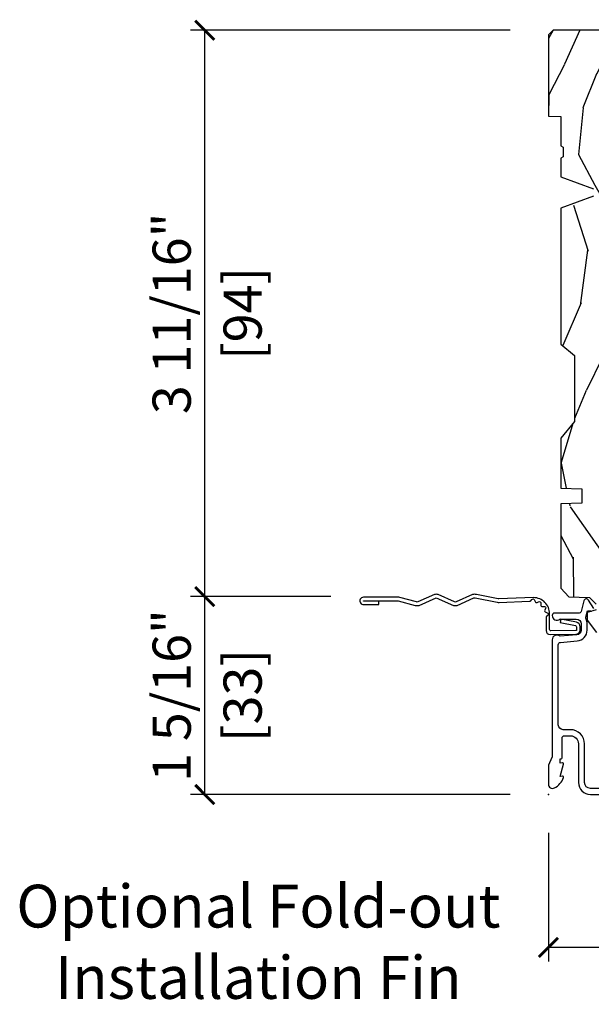
# Model space of a CAD drawing. Units: inches. Extents: x 1 to 182, y 2 to 92.
# Drawn here: x 141 to 144, y 61 to 67 of the extents above; entities that cross this region are included whole.
import ezdxf

# ---------------------------------------------------------------- set-up
doc = ezdxf.new("R2010")
doc.units = ezdxf.units.IN
doc.header["$MEASUREMENT"] = 0
for name, color, linetype in [('ZP-ANNO-DIMS', 2, 'Continuous'), ('ZP-ANNO-DIMS-DWNLD', 2, 'Continuous'), ('ZP-ANNO-TEXT', 255, 'Continuous'), ('ZP-SECT-ACCS', 165, 'Continuous'), ('ZP-SECT-ALUM', 63, 'Continuous'), ('ZP-SECT-WDHA', 11, 'Continuous'), ('ZP-SECT-WOOD', 104, 'Continuous')]:
    doc.layers.add(name, color=color, linetype=linetype)
doc.layers.add('ZP-ANNO-NPLT', color=7, linetype='Continuous', plot=False)
doc.styles.get("Standard").update_dxf_attribs({"font": 'arial.ttf'})
doc.dimstyles.new('3 inch Tick', dxfattribs={"dimtxt": 0.25, "dimasz": 0.125, "dimexe": 0.09375, "dimexo": 0.25, "dimgap": 0.0875, "dimtad": 1, "dimdec": 4, "dimzin": 10, "dimdsep": 46, "dimlunit": 5, "dimtxsty": 'Standard', "dimblk1": 'ARCHTICK', "dimblk2": 'ARCHTICK', "dimsah": 1, "dimcen": 0.09, "dimclrd": 256, "dimclre": 256, "dimclrt": 255, "dimadec": 3, "dimazin": 2, "dimtfac": 0.75, "dimtdec": 4, "dimtofl": 0, "dimtmove": 2, "dimatfit": 3, "dimfxl": 1, "dimfrac": 2, "dimtolj": 1, "dimtzin": 0, "dimlwd": -1, "dimlwe": -1, "dimarcsym": 0})
doc.dimstyles.new('Frame Make Height and Width', dxfattribs={"dimtxt": 0.25, "dimasz": 0.125, "dimexe": 0.09375, "dimexo": 0.25, "dimgap": 0.0875, "dimtad": 0, "dimdec": 4, "dimzin": 10, "dimdsep": 46, "dimlunit": 5, "dimtxsty": 'Standard', "dimblk1": 'ARCHTICK', "dimblk2": 'ARCHTICK', "dimsah": 1, "dimcen": 0.09, "dimclrd": 256, "dimclre": 256, "dimclrt": 255, "dimadec": 3, "dimazin": 2, "dimtfac": 0.75, "dimtdec": 4, "dimtofl": 0, "dimtmove": 2, "dimatfit": 3, "dimfxl": 1, "dimfrac": 2, "dimtolj": 1, "dimtzin": 0, "dimlwd": -1, "dimlwe": -1, "dimarcsym": 0})

# ---------------------------------------------------------------- blocks, each defined once
blk = doc.blocks.new('_ArchTick')
at = {"color": 0, "linetype": 'ByBlock', "const_width": 0.15}
blk.add_lwpolyline([(-0.5, -0.5), (0.5, 0.5)], dxfattribs=at)
blk = doc.blocks.new('*D147')
at = {"layer": 'Defpoints', "color": 0}
for p in [(141.7500000000011, 67.00000000000014), (144, 67.00000000000014), (142.8254176263173, 63.29495729298743)]:
    blk.add_point(p, dxfattribs=at)
at = {"layer": 'ZP-ANNO-DIMS'}
for p, q in [((143.75, 67.00000000000014), (141.6562500000011, 67.00000000000014)), ((141.7500000000012, 63.29495729298743), (141.7500000000011, 67.00000000000014)), ((142.5754176263173, 63.29495729298743), (141.6562500000012, 63.29495729298743))]:
    blk.add_line(p, q, dxfattribs=at)
at = {"layer": 'ZP-ANNO-DIMS', "xscale": 0.125, "yscale": 0.125, "zscale": 0.125}
for p, rotation in [((141.7500000000011, 67.00000000000014), 90), ((141.7500000000012, 63.29495729298743), 270)]:
    blk.add_blockref('_ArchTick', p, dxfattribs=dict(at, rotation=rotation))
at = {"layer": 'ZP-ANNO-DIMS', "color": 255, "char_height": 0.25, "attachment_point": 5, "rotation": 90}
for s, insert in [('\\A1;3 11/16"', (141.5331514324704, 65.14747864649372)), ('\\A1;[94]', (141.9977148703968, 65.14747864649372))]:
    blk.add_mtext(s, dxfattribs=dict(at, insert=insert))
blk = doc.blocks.new('*D148')
at = {"layer": 'Defpoints', "color": 0}
for p in [(141.7500000000011, 63.29495729298743), (142.8254176263173, 63.29495729298743), (144, 62.00000000000013)]:
    blk.add_point(p, dxfattribs=at)
at = {"layer": 'ZP-ANNO-DIMS'}
for p, q in [((142.5754176263173, 63.29495729298743), (141.6562500000011, 63.29495729298743)), ((141.7500000000011, 62.00000000000013), (141.7500000000011, 63.29495729298743)), ((143.75, 62.00000000000013), (141.6562500000011, 62.00000000000013))]:
    blk.add_line(p, q, dxfattribs=at)
at = {"layer": 'ZP-ANNO-DIMS', "xscale": 0.125, "yscale": 0.125, "zscale": 0.125}
for p, rotation in [((141.7500000000011, 63.29495729298743), 90), ((141.7500000000011, 62.00000000000013), 270)]:
    blk.add_blockref('_ArchTick', p, dxfattribs=dict(at, rotation=rotation))
at = {"layer": 'ZP-ANNO-DIMS', "color": 255, "char_height": 0.25, "attachment_point": 5, "rotation": 90}
for s, insert in [('\\A1;1 5/16"', (141.5332366985004, 62.64747864649373)), ('\\A1;[33]', (141.9977148703968, 62.64747864649373))]:
    blk.add_mtext(s, dxfattribs=dict(at, insert=insert))
blk = doc.blocks.new('*D150')
at = {"layer": 'Defpoints', "color": 0}
for p in [(143.9999999999999, 62.00000000000009), (152.4999999999999, 62.00000000000009), (152.4999999999999, 61.00000000000012)]:
    blk.add_point(p, dxfattribs=at)
at = {"layer": 'ZP-ANNO-DIMS-DWNLD'}
for p, q in [((143.9999999999999, 61.7500000000001), (143.9999999999999, 60.90625000000011)), ((152.4999999999999, 61.7500000000001), (152.4999999999999, 60.90625000000011)), ((143.9999999999999, 61.00000000000012), (146.9589699863574, 61.00000000000012)), ((152.4999999999999, 61.00000000000012), (149.5410300136425, 61.00000000000012))]:
    blk.add_line(p, q, dxfattribs=at)
at = {"layer": 'ZP-ANNO-DIMS-DWNLD', "xscale": 0.125, "yscale": 0.125, "zscale": 0.125, "rotation": 180}
blk.add_blockref('_ArchTick', (143.9999999999999, 61.00000000000012), dxfattribs=at)
at = {"layer": 'ZP-ANNO-DIMS-DWNLD', "xscale": 0.125, "yscale": 0.125, "zscale": 0.125}
blk.add_blockref('_ArchTick', (152.4999999999999, 61.00000000000012), dxfattribs=at)
at = {"layer": 'ZP-ANNO-DIMS-DWNLD', "color": 255, "insert": (148.2499999999999, 61.00000000000012), "char_height": 0.25, "attachment_point": 5}
blk.add_mtext('\\A1;FRAME WIDTH', dxfattribs=at)
blk = doc.blocks.new('70EA 42G7 Foldout Blue Fin CM')
at = {"layer": 'ZP-ANNO-NPLT'}
blk.add_point((0, 0), dxfattribs=at)
at = {"layer": 'ZP-SECT-ACCS'}
blk.add_lwpolyline([(1.27989753590009, 0.3237062745886874, -0.0802647730553297), (1.280711643961694, 0.3287449932782067), (1.307820092886686, 0.4718045562444218, 0.1615704533000932), (1.307820092895553, 0.4966832298093209), (1.259796169620472, 0.6042051741736998, -0.1615704533001526), (1.259796169620585, 0.614282611567063), (1.307820092890096, 0.7218045559357336, 0.1615704533000934), (1.307820092899078, 0.7466832295006327), (1.259796169623996, 0.8542051741736997, -0.1615704533001683), (1.25979616962411, 0.8642826115670629), (1.288298125408687, 0.9718045562037787, 0.0958851559508068), (1.290232061560118, 0.9866912993722962), (1.290232061560118, 1.211730924466053, 1.001822893294183), (1.242329861484677, 1.208669619869937), (1.242091026473076, 1.109243892746263), (1.265540415659302, 1.110785368270768), (1.265779250670902, 1.210211095394441, -1.000001092557772), (1.266777097019257, 1.2102766900976), (1.267665706684169, 0.984243892818597), (1.237491890840487, 0.8716832295240806, 0.1615704531591201), (1.237491890838327, 0.8468045559797872), (1.287187674165238, 0.7342438926202705), (1.237491890843898, 0.6216832293403627, 0.1615704533000896), (1.237491890834917, 0.5968045557754637), (1.285515814109999, 0.4892826113181457, -0.1615704533001816), (1.285515814109885, 0.4792051739247825), (1.257932806052451, 0.3347153656176545, 0.0802647730240314), (1.255897535900089, 0.3221185688986452), (1.264023717936666, 0.1227633570440787, 0.2172493365759633), (1.267663679817033, 0.1150185480861694), (1.27562965541604, 0.1082036678498923, -0.5855599422155324), (1.272337917461371, 0.0908616746723681), (1.262121591379653, 0.0875329334641038, 0.4605097357481115), (1.256235838578859, 0.073323469227546), (1.261025658436906, 0.0639038492189172, -0.6036618419643542), (1.250845082204605, 0.0492058931576764), (1.240635486966894, 0.0499758931055112, 0.4605097357324635), (1.229771802700568, 0.0389493201975597), (1.230580517889521, 0.028564861179575, -0.5855599423039615), (1.215990266685039, 0.0186298304313368), (1.206412457752676, 0.023500088401363, 0.4605097357400129), (1.192108303478974, 0.0173237199486778), (1.188929230434169, 0.0075667443138912, -0.5855599423057641), (1.171647624304753, 0.0039714201607239), (1.164509083510168, 0.0123157255352169, 0.2159645946919557), (1.157305229165515, 0.0155795055052579), (1.072944098151381, 0.015465889239465, 0.4142135623720373), (1.046563827131663, -0.0109553542038157), (1.048311620742254, -0.1804877326883911, 0.414169971687353), (1.075575212501405, -0.2077227771637808), (1.096333919407356, -0.2077066690172273, 0.3300162725305506), (1.128174671648423, -0.1840838412381629), (1.147998076671939, -0.0814207286252327), (1.124956412266755, -0.0767388504199005), (1.105576807446084, -0.1772178192151443, -0.3300162725321485), (1.096315592607936, -0.1840887650235174), (1.075556885701928, -0.1841048731700709, -0.3902962473333499), (1.071811620742266, -0.180487732688249), (1.070186487623701, -0.0170667677148231, -0.4142135623754232), (1.079201088958555, -0.0080381653841641), (1.182993663509037, -0.0080523124211993, 0.4142135623731926), (1.287786542066569, 0.0967431222460107)], format="xyb", close=True, dxfattribs=at)
blk = doc.blocks.new('101CS Vin21 PR CM C Contmp 2.875 VG (Impact .6875 in 3mm - 6mm IG) V J L S')
at = {"layer": 'ZP-SECT-WDHA'}
h = blk.add_hatch(dxfattribs=at)
h.set_pattern_fill('WOOD3', color=256, scale=2, angle=163, style=0, pattern_type=2)
h.set_pattern_definition([(158.2363999999999, (6.157301732816819, -0.3108729511419028), (20.45396798290167, -8.344771374467806), [0.2408319999999998, -23.84235799999997]), (174.3098999999999, (5.933636025480183, -0.2215776468891875), (-8.235181511295936, 0.4263690944681484), [0.3059419999999997, -9.892097999999988]), (208, (5.629202296407896, -0.1912444208301451), (-0.5847435903937086, -1.91261010378108), [0.2262739999999999, -2.602151999999998]), (209.8476, (5.429414062698157, -0.2974737090285941), (-35.54768828883149, -20.50272857977593), [0.4386340000000001, -43.42478999999999]), (175.9946, (5.048963690397982, -0.5157797195199408), (18.38297247813528, -1.437476743240211), [0.266834, -26.416494]), (162.9999999999999, (4.782782151564191, -0.497141361649824), (-2.497352921371544, -1.327866102480597), [0.4999999999999997, -1.499999999999998]), (153.5376999999999, (4.304629773582718, -0.3509555092884398), (8.978306718050995, -4.836323452587549), [0.24331, -11.922214]), (157.2893999999999, (5.999421012266537, -0.8272775193619565), (16.6287403265194, -7.175302374271583), [0.2009979999999999, -19.89875399999997]), (162.9999999999999, (5.814007495168397, -0.7496770832981384), (-2.497352921371544, -1.327866102480597), [0.2999999999999996, -1.699999999999998]), (191.3007999999999, (5.527116068379456, -0.6619655718813249), (-24.54716094300747, -5.043499394239721), [0.2952959999999995, -29.23434999999997]), (215.125, (5.237544793167927, -0.7198315944882268), (10.57415813511433, 7.224071108844611), [0.4560699999999997, -22.34743799999998]), (202.2893999999999, (4.864525647798103, -0.9822372293125454), (-14.3993751268171, -6.054586024953077), [0.2842539999999995, -28.14108799999997]), (169.3401999999999, (4.601511694636116, -1.090050310346896), (-15.88561928555968, 2.765334394382427), [0.362216, -17.748554]), (151.1113, (4.245547114300535, -1.023048686885232), (25.02229161617255, -13.92425483963839), [0.38833, -38.44464599999998]), (156.2902, (5.818150555338462, -1.420186468059029), (-16.62874768410002, 7.175289077572956), [0.3423439999999993, -33.89213999999991]), (166.3664999999999, (5.504701806499923, -1.282527898214766), (-31.18650071420278, 7.443263674111074), [0.3405879999999997, -33.71818599999996]), (196.6901, (5.173710755378039, -1.202247613728303), (4.409962367830814, 0.7431255040166734), [0.3605559999999996, -6.850547999999994]), (210.4896, (4.828344987644555, -1.305797053504107), (-25.55825994297176, -15.19129255384614), [0.3255759999999999, -32.23206399999998]), (177.9314, (4.547788732199279, -1.470988419896229), (-22.79293410148564, 0.6943551067665475), [0.310484, -30.737866]), (162.9999999999999, (4.237507569032544, -1.459781288956435), (-2.497352921371544, -1.327866102480597), [0.2399999999999998, -1.759999999999998]), (150.0053999999999, (4.007994427601403, -1.389612079822995), (-16.04400167334359, 9.087905524651102), [0.266834, -26.416494]), (162.9999999999999, (5.663799163725485, 0.1955411228136086), (-2.497352921371544, -1.327866102480597), [0, -1.999999999999998]), (26.15239999999996, (5.308322320639007, -0.0094862266529105), (-36.87554735843706, -18.00538888531859), [0.4386339999999994, -43.42478999999991]), (9.565099999999976, (5.117307944518501, -1.728763257301352), (2.497352076502218, 1.327869099233074), [0.1788859999999998, -4.293249999999992]), (351.1301, (5.293706441850446, -1.69903834957995), (12.0603996767767, -1.595852046107204), [0.2828419999999996, -13.85929199999999]), (319.8014, (5.573166641708979, -1.742650236663791), (8.393559450670804, -6.748938448303023), [0.1523159999999998, -15.07922999999998]), (189.5651, (5.308322320639007, -0.0094862266529105), (-2.497352076502219, -1.327869099233074), [0.2236059999999996, -4.248529999999986]), (169.7097999999999, (5.087824198974118, -0.0466423613046914), (17.79822734718652, -3.350093459302553), [0.3423439999999997, -33.89213999999996]), (152.8752999999999, (4.750985713757785, 0.0145118280625241), (-30.7601241373409, 15.67848221527703), [0.568857999999999, -56.31699199999994]), (152.6952, (6.221623507855809, -0.1004859048300375), (-10.89091849633435, 5.421060729349781), [0.2236059999999996, -22.13707199999994]), (178.5241, (6.02293132973287, 0.0020880604474769), (22.79293551970828, -0.6943538178398186), [0.37363, -36.989452]), (205.8789, (5.649424447113887, 0.0117113985513697), (31.88084594068392, 15.34964888471388), [0.3821, -37.827846]), (197.6951999999999, (5.305642472216362, -0.1550637606766543), (-23.21929303946757, -7.540852312839229), [0.316228, -31.306548]), (172.4623, (5.00437632881588, -0.2511819735220797), (-10.14779136076372, 1.011111546693648), [0.364966, -11.80056]), (156.4180999999999, (4.642564314385793, -0.2033064451796918), (31.344885410924, -13.76583238823936), [0.52345, -51.82155999999999]), (154.8699, (6.075437655494482, -0.5786382828115677), (10.89091361125098, -5.421068605812715), [0.2828419999999995, -13.85929199999998]), (174.3098999999999, (5.819367192013743, -0.4585220152506793), (-8.235181511295936, 0.4263690944681484), [0.3059419999999997, -9.892097999999988]), (205.5103999999999, (5.514933462941456, -0.428188789191637), (26.88614988798455, 12.69389479119331), [0.3255759999999993, -32.23206399999991]), (208, (5.221098546471324, -0.5684066263700345), (-0.5847435903937086, -1.91261010378108), [0.3676959999999998, -2.460731999999998]), (180.3539999999999, (4.89644266669299, -0.7410292196925071), (27.20289793979688, 0.0487620292280626), [0.335262, -33.190848]), (159.6335, (4.561187974312559, -0.7431007497775397), (30.01700107381327, -11.26852463519537), [0.3405879999999995, -33.71818599999994]), (145.8972999999999, (4.241891791379572, -0.6245682750525532), (-17.37187083675603, 11.58525502309056), [0.2720299999999995, -26.93091199999997]), (154.2537999999999, (5.929251803133098, -1.056790660793069), (-12.80351945054413, 6.005821017315287), [0.2630579999999993, -26.04283399999995]), (177.9314, (5.692307434771606, -0.9425218273266295), (-22.79293410148564, 0.6943551067665475), [0.310484, -30.737866]), (195.0053999999999, (5.382026271604871, -0.9313146963868632), (11.31727641611973, 2.814114219735264), [0.3773599999999996, -18.49060399999998]), (212.8991, (5.01753440875214, -1.02901670206819), (28.64036637139408, 18.43175097613516), [0.4967899999999995, -49.18217999999995]), (178.9454, (4.600415639049373, -1.298853563822888), (8.235181634652655, -0.4263644116476298), [0.291204, -14.269016]), (156.9909999999999, (4.309260571001885, -1.293493866977541), (-18.54135163249375, 7.760042155334037), [0.3821, -37.82784599999998]), (139.8013999999999, (3.957559631924851, -1.144140428944382), (-8.393559450670804, 6.748938448303024), [0.1523159999999998, -15.07922999999999]), (153.5376999999999, (5.753828780299471, -1.630573514370894), (8.978306718050995, -4.836323452587549), [0.24331, -11.922214]), (173.008, (5.536010507057227, -1.522152114998931), (-22.20819262847394, 2.606951578708766), [0.345254, -34.18010000000001]), (200.4054, (5.193324587746445, -1.480124020750963), (-30.71134915766887, -11.52445423798903), [0.4280179999999996, -42.37384999999994]), (192.0545999999999, (5.376907736936544, 0.2832526342304504), (-15.72724097270063, -3.557234008732985), [0.205912, -20.385348]), (173.7842999999999, (5.17553571039096, 0.2402490654842211), (32.35598179133584, -3.618064673815965), [0.4275519999999994, -42.32756599999993]), (155.875, (4.750497976508682, 0.2865408009907355), (12.80352490518391, -6.005810314090467), [0.4837359999999995, -15.64077999999998])])
edge = h.paths.add_edge_path()
edge.add_line((4.328000000000002, -1.250000000000028), (4.33952385393232, -0.9200000000000265))
edge.add_line((4.33952385393232, -0.9200000000000159), (4.384523853932279, -0.8750000000000142))
edge.add_line((4.384523853932279, -0.875), (5.000000000000028, -0.875))
edge.add_line((5.000000000000028, -0.875), (5.000250000001386, -0.0309999999999953))
edge.add_line((5.000250000001386, -0.0310000000000059), (4.96925000000138, 0))
edge.add_line((4.96925000000138, 0), (4.438250000001431, -1.42e-14))
edge.add_line((4.438250000001431, -2.84e-14), (4.43492141770767, -0.0809999990008592))
edge.add_line((4.43492141770767, -0.0809999990008521), (4.244000000000966, -0.0810000000000173))
edge.add_line((4.244000000000966, -0.0810000000000173), (4.234999999999132, -0.0970000000000084))
edge.add_line((4.234999999999132, -0.0970000000000084), (4.172000000000849, -0.0970000000000084))
edge.add_line((4.172000000000849, -0.0970000000000084), (4.162999999999016, -0.0810000000000173))
edge.add_line((4.162999999999016, -0.0810000000000173), (4.040350214322103, -0.0809999990008521))
edge.add_line((4.040350214322103, -0.0809999990008521), (3.962096613590261, -0.2959999999999923))
edge.add_line((3.962096613590261, -0.2959999999999923), (3.914403386412601, -0.2959999999999923))
edge.add_line((3.914403386412601, -0.2959999999999923), (3.83614978568076, -0.0809999990008521))
edge.add_line((3.83614978568076, -0.0809999990008521), (2.947282930714578, -0.0809999990008521))
edge.add_line((2.947282930714578, -0.0809999990008521), (2.871763963070776, -0.1709999999999923))
edge.add_line((2.871763963070776, -0.1709999999999923), (2.439507823335958, -0.1709999999999923))
edge.add_line((2.439507823335958, -0.1709999999999923), (2.332250000001664, -0.0810000000000173))
edge.add_line((2.332250000001664, -0.0810000000000173), (2.005069066192305, -0.0810000000000173))
edge.add_line((2.005069066192305, -0.0810000000000173), (2.000250000001329, -0.2189999999999941))
edge.add_line((2.000250000001329, -0.2189999999999941), (1.906250000002188, -0.2189999999999941))
edge.add_line((1.906250000002188, -0.2189999999999941), (1.901430933811212, -0.0810000000000173))
edge.add_line((1.901430933811212, -0.0810000000000173), (1.349597170313273, -0.0810000000000209))
edge.add_line((1.349597170313273, -0.0810000000000173), (1.293712597491349, -0.1349671046590473))
edge.add_line((1.293712597491349, -0.1349671046590402), (1.288995126616185, -0.2700577954949033))
edge.add_line((1.288995126616185, -0.270057795494921), (1.246000000000009, -0.3130000000000308))
edge.add_line((1.246000000000009, -0.3130000000000166), (1.207000000000135, -0.3130000000000166))
edge.add_line((1.207000000000135, -0.3130000000000166), (1.191190997646714, -0.2540000000000155))
edge.add_line((1.191190997646714, -0.2540000000000191), (1.140999999999991, -0.2540000000000191))
edge.add_line((1.140999999999991, -0.2540000000000191), (1.058999999999997, -0.3160000000000238))
edge.add_line((1.058999999999997, -0.3160000000000309), (0.95322939403448, -0.4220000000000433))
edge.add_line((0.95322939403448, -0.4220000000000255), (0.95322939403448, -0.5235500000000357))
edge.add_line((0.95322939403448, -0.5235500000000571), (1.048250000002184, -0.6897999999999982))
edge.add_line((1.048250000002184, -0.6897999999999911), (1.128250000002168, -0.7502214903220761))
edge.add_line((1.128250000002168, -0.7502214903220761), (1.196532032304929, -0.7538000000000125))
edge.add_line((1.196532032304929, -0.7538000000000125), (1.207250000002176, -0.6937999999999818))
edge.add_line((1.207250000002176, -0.6937999999999818), (1.671750000002163, -0.6937999999999818))
edge.add_line((1.671750000002163, -0.6937999999999818), (1.675586249445728, -0.7669999999999675))
edge.add_arc((1.69067819806321, -0.7589080513825479), 0.0171244429252341, 208.1991648359268, 241.8008351636319)
edge.add_line((1.682586249445677, -0.7739999999999725), (2.123250000002173, -0.7739999999999725))
edge.add_line((2.123250000002173, -0.7739999999999725), (2.131910350836136, -1.021999999999962))
edge.add_line((2.131910350836136, -1.021999999999962), (2.138910350836141, -1.028999999999967))
edge.add_line((2.138910350836141, -1.028999999999967), (2.527676065901488, -1.028999999999967))
edge.add_line((2.527676065901488, -1.028999999999967), (2.556250000002222, -1.093000000000046))
edge.add_line((2.556250000002222, -1.093000000000046), (2.805767439191555, -1.093000000000017))
edge.add_line((2.805767439191555, -1.093000000000017), (2.811250000001024, -1.250000000000014))
edge.add_line((2.811250000001024, -1.25), (3.123684362372301, -1.25))
edge.add_line((3.123684362372301, -1.25), (3.12916692318177, -1.093000000000003))
edge.add_line((3.12916692318177, -1.093000000000017), (3.531485413592605, -1.093000000000017))
edge.add_line((3.531485413592605, -1.093000000000017), (3.533650501300513, -1.031000000000005))
edge.add_line((3.533650501300513, -1.031000000000005), (3.670684895338496, -1.031000000000005))
edge.add_line((3.670684895338496, -1.031000000000005), (3.677250000002828, -0.8430000000000177))
edge.add_line((3.677250000002828, -0.8430000000000177), (3.88222939403451, -0.843000000000032))
edge.add_line((3.88222939403451, -0.8430000000000177), (3.88222939403451, -0.8330000000000197))
edge.add_line((3.88222939403451, -0.8330000000000268), (3.992229394034467, -0.8330000000000268))
edge.add_line((3.992229394034467, -0.8330000000000268), (3.992229394034467, -0.843000000000032))
edge.add_line((3.992229394034467, -0.843000000000046), (4.067250000002246, -0.8430000000000248))
edge.add_line((4.067250000002246, -0.8430000000000177), (4.073815104666579, -1.031000000000005))
edge.add_line((4.073815104666579, -1.031000000000005), (4.178805517824372, -1.031000000000005))
edge.add_line((4.178805517824372, -1.031000000000005), (4.185485413591237, -1.222287187078904))
edge.add_line((4.185485413591237, -1.222287187078904), (4.233485413591921, -1.250000000000014))
edge.add_line((4.233485413591921, -1.25), (4.328000000000002, -1.250000000000007))
at = {"layer": 'ZP-ANNO-NPLT'}
blk.add_point((2.84e-14, 0), dxfattribs=at)
at = {"layer": 'ZP-SECT-ALUM'}
for points in [[(0.0400000000000205, -0.3562067524805457), (0.0400000000000205, -0.2750000000000057, -0.4142135623730951), (0.0780000000000314, -0.2370000000000232), (0.3310000000000173, -0.2370000000000232, 0.4142135623730951), (0.4240000000000066, -0.1440000000000339), (0.4240000000000066, -0.0960000000000321, -0.4142135623729215), (0.4550000000000125, -0.0650000000000546), (0.9791548879619824, -0.0650000000000546, -0.388878731852959), (0.9950940031314416, -0.0796055081160887), (1.004681233943387, -0.189188057735123, 0.3888787318529566), (1.075411057507892, -0.2540000000000191), (1.116000000000013, -0.2540000000000191, 0.1163220917973886), (1.147724160177915, -0.2465183253952148, -0.1832627780160805), (1.159014371418521, -0.2453775009960282), (1.201266233208116, -0.2566988532412608), (1.201266233208116, -0.2743669520077105, -0.146005835310381), (1.200121757094024, -0.2782026840136496), (1.199983135441073, -0.278414300049036, 0.1576465563116275), (1.198845908180828, -0.2825685150407366)], [(1.216467475870189, -0.2983867056794906), (1.271869021844935, -0.2624085210486271, 0.6494075931975721), (1.267204172860147, -0.232955823705197), (1.197412101584859, -0.2142550945688981, -0.3912097814678181), (1.18581928330758, -0.1958944824796163, 0.0456882255566395), (1.187000000000011, -0.1829999999999927), (1.187000000000011, -0.0400000000000205, 0.4222476712527851), (1.171589770512696, -0.0250056106571037, 0.6392693330848028), (1.147000000000019, -0.0756214168704048), (1.147000000000019, -0.1830000000000211, -0.4142135623730951), (1.116000000000013, -0.2140000000000271), (1.075411057507892, -0.2140000000000271, -0.388878731853015), (1.044529021867049, -0.1857018280252021), (1.035000000000025, -0.0767846096908898, 0.6500495232070403), (1.012000000000028, -0.0250000000000341), (0.2485518243343563, -0.0250000000000341, -0.1051042352656914), (0.2420440380451509, -0.0236167273223202), (0.1921068813024931, -0.0013832726777707, 0.1051042352657003), (0.1855990950132877, -2.84e-14), (0.0670000000000357, -2.84e-14, 0.560205502864254), (0.0429494928946213, -0.0392708234432178, 0.1875261658577753), (0.1105503302341049, -0.0995573712750115, 0.5801720142759477), (0.1198936542711237, -0.0917844627563511), (0.1174630815725948, -0.078000000000003), (0.199198826066862, -0.0997643013284915, 0.5481110662879197), (0.2078936542711176, -0.0917844627563511), (0.2054630815725886, -0.078000000000003), (0.2330000000000325, -0.078000000000003), (0.2330000000000041, -0.0830000000000553, 0.4142135623730984), (0.2400000000000091, -0.0900000000000603), (0.3680000000000234, -0.0900000000000603, -0.4142135623730951), (0.3840000000000145, -0.1060000000000514), (0.3840000000000145, -0.1440000000000055, -0.4142135623730869), (0.3310000000000173, -0.1970000000000027), (0.0780000000000314, -0.1970000000000027, 0.4142135623730866), (2.84e-14, -0.2750000000000057), (2.84e-14, -0.3575219217105428, 0.0726790106845496)]]:
    blk.add_lwpolyline(points, format="xyb", dxfattribs=at)
at = {"layer": 'ZP-SECT-WOOD'}
for points in [[(5.000000000000028, -0.875), (5.000250000001386, -0.0310000000000059), (4.96925000000138, 0), (4.438250000001431, -2.84e-14), (4.43492141770767, -0.0809999990008521), (4.244000000000966, -0.0810000000000173), (4.234999999999132, -0.0970000000000084), (4.172000000000849, -0.0970000000000084), (4.162999999999016, -0.0810000000000173), (4.040350214322103, -0.0809999990008521), (3.962096613590261, -0.2959999999999923)], [(3.914403386412601, -0.2959999999999923), (3.83614978568076, -0.0809999990008521), (2.947282930714578, -0.0809999990008521), (2.871763963070776, -0.1709999999999923), (2.439507823335958, -0.1709999999999923), (2.332250000001664, -0.0810000000000173), (2.005069066192305, -0.0810000000000173), (2.000250000001329, -0.2189999999999941), (1.906250000002188, -0.2189999999999941), (1.901430933811212, -0.0810000000000173), (1.349597170313273, -0.0810000000000173), (1.293712597491349, -0.1349671046590402), (1.288995126616185, -0.270057795494921), (1.246000000000009, -0.3130000000000166)], [(1.207000000000135, -0.3130000000000166), (1.191190997646714, -0.2540000000000191), (1.140999999999991, -0.2540000000000191), (1.058999999999997, -0.3160000000000309)]]:
    blk.add_lwpolyline(points, dxfattribs=at)

msp = doc.modelspace()

# ---------------------------------------------------------------- block references
at = {"rotation": 90}
for name in ['101CS Vin21 PR CM C Contmp 2.875 VG (Impact .6875 in 3mm - 6mm IG) V J L S', '70EA 42G7 Foldout Blue Fin CM']:
    msp.add_blockref(name, (143.9999999999999, 62.00000000000009, -19.21193972255533), dxfattribs=at)

# ---------------------------------------------------------------- texts
at = {"layer": 'ZP-ANNO-TEXT', "insert": (142.1009454869011, 61.00000000000012, -19.21193972255533), "char_height": 0.28, "width": 4.258715367800802, "attachment_point": 5}
msp.add_mtext('Optional Fold-out Installation Fin', dxfattribs=at)

# ---------------------------------------------------------------- dimensions: what is measured, and where the dimension line sits
at = {"layer": 'ZP-ANNO-DIMS'}
for base, p1, p2, picture, middle in [((141.7500000000011, 67.00000000000014, -19.21193972255533), (142.8254176263172, 63.29495729298741, -19.21193972255533), (143.9999999999999, 67.00000000000011, -19.21193972255533), '*D147', (141.7500000000011, 65.14747864649372, -19.21193972255533)), ((141.7500000000011, 63.29495729298743, -19.21193972255533), (143.9999999999999, 62.00000000000009, -19.21193972255533), (142.8254176263172, 63.29495729298741, -19.21193972255533), '*D148', (141.7500000000011, 62.64747864649373, -19.21193972255533))]:
    dim = msp.add_linear_dim(base=base, p1=p1, p2=p2, angle=90, dimstyle='3 inch Tick', override={"dimscale": 1, "dimlfac": 1, "dimpost": '"\\X'}, dxfattribs=at)
    dim.commit()
    dim.dimension.update_dxf_attribs({"geometry": picture, "text_midpoint": middle})
at = {"layer": 'ZP-ANNO-DIMS-DWNLD'}
dim = msp.add_linear_dim(base=(152.4999999999999, 61.00000000000012, -19.21193972255533), p1=(143.9999999999999, 62.00000000000009, -19.21193972255533), p2=(152.4999999999999, 62.00000000000009, -19.21193972255533), text='FRAME WIDTH', dimstyle='Frame Make Height and Width', override={"dimscale": 1, "dimlfac": 1, "dimpost": '"\\X'}, dxfattribs=at)
dim.commit()
dim.dimension.update_dxf_attribs({"geometry": '*D150', "text_midpoint": (148.2499999999999, 61.00000000000012, -19.21193972255533)})

doc.saveas('drawing.dxf')
